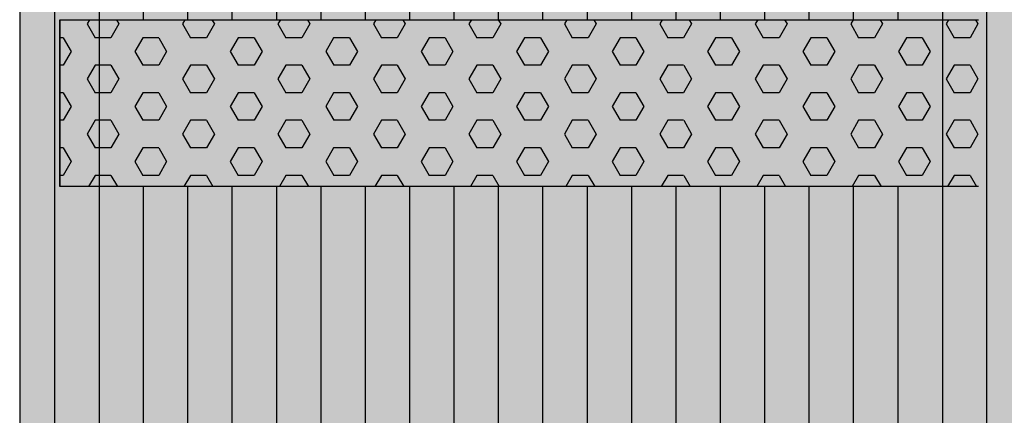
# Model space of a CAD drawing. Units: millimetres. Extents: x -27731 to -6731, y 88 to 14938.
# Drawn here: x -17767 to -17177, y 9072 to 9309 of the extents above; entities that cross this region are included whole.
import ezdxf

# ---------------------------------------------------------------- set-up
doc = ezdxf.new("R2010")
doc.units = ezdxf.units.MM

# ---------------------------------------------------------------- blocks, each defined once
blk = doc.blocks.new('indrän_moduli_päältä')
h = blk.add_hatch(color=9)
edge = h.paths.add_edge_path()
edge.add_line((-250, 0), (250, 0))
edge.add_arc((250, 50), 50, 270, 360)
edge.add_line((300, 50), (300, 1150))
edge.add_arc((250, 1150), 50, 0, 90)
edge.add_line((250, 1200), (-250, 1200))
edge.add_arc((-250, 1150), 50, 90, 180)
edge.add_line((-300, 1150), (-300, 50))
edge.add_arc((-250, 50), 50, 180, 270)
for color, points in [(256, [(-279.03, 1190.71), (-279.03, 9.17), (-276.99, 7.79), (-275.17, 6.68), (-273.81, 5.91), (-270.94, 4.48), (-269.59, 3.88), (-267.21, 2.94), (-265.23, 2.26), (-263.45, 1.72), (-261.15, 1.14), (-259.84, 0.86), (-258.12, 0.55), (-256.81, 0.35), (-254.87, 0.12), (-253.33, -0.01), (-252.44, -0.06), (-252.44, -0.06), (-252.44, 1199.94), (-253.33, 1199.89), (-254.87, 1199.76), (-256.81, 1199.53), (-258.12, 1199.34), (-259.84, 1199.02), (-261.15, 1198.74), (-263.45, 1198.16), (-265.23, 1197.62), (-267.21, 1196.94), (-269.59, 1196), (-270.94, 1195.41), (-273.81, 1193.97), (-275.17, 1193.2), (-276.99, 1192.09)]), (256, [(-225.86, 1200), (-199.29, 1200), (-199.29, 0), (-225.86, 0), (-225.86, 1200)]), (256, [(-172.71, 1200), (-146.14, 1200), (-146.14, 0), (-172.71, 0), (-172.71, 1200)]), (256, [(-119.57, 1200), (-93, 1200), (-93, 0), (-119.57, 0), (-119.57, 1200)]), (256, [(-66.43, 1200), (-39.86, 1200), (-39.86, 0), (-66.43, 0), (-66.43, 1200)]), (256, [(-13.29, 1200), (13.29, 1200), (13.29, 0), (-13.29, 0), (-13.29, 1200)]), (256, [(39.86, 1200), (66.43, 1200), (66.43, 0), (39.86, 0), (39.86, 1200)]), (256, [(93, 1200), (119.57, 1200), (119.57, 0), (93, 0), (93, 1200)]), (256, [(146.14, 1200), (172.71, 1200), (172.71, 0), (146.14, 0), (146.14, 1200)]), (256, [(199.29, 1200), (225.86, 1200), (225.86, 0), (199.29, 0), (199.29, 1200)]), (256, [(279.03, 1190.71), (279.03, 9.17), (276.99, 7.79), (275.17, 6.68), (273.81, 5.91), (270.94, 4.48), (269.59, 3.88), (267.21, 2.94), (265.23, 2.26), (263.45, 1.72), (261.15, 1.14), (259.84, 0.86), (258.12, 0.55), (256.81, 0.35), (254.87, 0.12), (253.33, -0.01), (252.44, -0.06), (252.44, -0.06), (252.44, 1199.94), (253.33, 1199.89), (254.87, 1199.76), (256.81, 1199.53), (258.12, 1199.34), (259.84, 1199.02), (261.15, 1198.74), (263.45, 1198.16), (265.23, 1197.62), (267.21, 1196.94), (269.59, 1196), (270.94, 1195.41), (273.81, 1193.97), (275.17, 1193.2), (276.99, 1192.09)]), (252, [(-270.46, 507.39), (-275.22, 515.64), (-279.03, 515.64), (-279.03, 499.14), (-275.22, 499.14)]), (252, [(-217.31, 507.45), (-222.07, 515.7), (-225.87, 515.7), (-225.87, 499.2), (-222.07, 499.2)]), (252, [(-164.17, 507.45), (-168.93, 515.7), (-172.73, 515.7), (-172.73, 499.2), (-168.93, 499.2)]), (252, [(-111.02, 507.45), (-115.79, 515.7), (-119.59, 515.7), (-119.59, 499.2), (-115.79, 499.2)]), (252, [(-57.88, 507.45), (-62.64, 515.7), (-66.45, 515.7), (-66.45, 499.2), (-62.64, 499.2)]), (252, [(-4.74, 507.45), (-9.5, 515.7), (-13.3, 515.7), (-13.3, 499.2), (-9.5, 499.2)]), (252, [(48.4, 507.45), (43.64, 515.7), (39.84, 515.7), (39.84, 499.2), (43.64, 499.2)]), (252, [(101.55, 507.45), (96.78, 515.7), (92.98, 515.7), (92.98, 499.2), (96.78, 499.2)]), (252, [(154.69, 507.45), (149.93, 515.7), (146.13, 515.7), (146.13, 499.2), (149.93, 499.2)]), (252, [(207.83, 507.45), (203.07, 515.7), (199.27, 515.7), (199.27, 499.2), (203.07, 499.2)]), (252, [(270.46, 507.39), (275.22, 515.64), (279.03, 515.64), (279.03, 499.14), (275.22, 499.14)]), (252, [(-270.44, 474.4), (-275.21, 482.65), (-279.01, 482.65), (-279.01, 466.15), (-275.21, 466.15)]), (252, [(-217.29, 474.46), (-222.06, 482.7), (-225.86, 482.7), (-225.86, 466.21), (-222.06, 466.21)]), (252, [(-164.15, 474.46), (-168.91, 482.7), (-172.71, 482.7), (-172.71, 466.21), (-168.91, 466.21)]), (252, [(-111.01, 474.46), (-115.77, 482.7), (-119.57, 482.7), (-119.57, 466.21), (-115.77, 466.21)]), (252, [(-57.86, 474.46), (-62.63, 482.7), (-66.43, 482.7), (-66.43, 466.21), (-62.63, 466.21)]), (252, [(-4.72, 474.46), (-9.48, 482.7), (-13.29, 482.7), (-13.29, 466.21), (-9.48, 466.21)]), (252, [(48.42, 474.46), (43.66, 482.7), (39.86, 482.7), (39.86, 466.21), (43.66, 466.21)]), (252, [(101.56, 474.46), (96.8, 482.7), (93, 482.7), (93, 466.21), (96.8, 466.21)]), (252, [(154.71, 474.46), (149.94, 482.7), (146.14, 482.7), (146.14, 466.21), (149.94, 466.21)]), (252, [(207.85, 474.46), (203.09, 482.7), (199.29, 482.7), (199.29, 466.21), (203.09, 466.21)]), (252, [(270.44, 474.4), (275.21, 482.65), (279.01, 482.65), (279.01, 466.15), (275.21, 466.15)]), (252, [(-270.46, 441.4), (-275.22, 449.65), (-279.03, 449.65), (-279.03, 433.15), (-275.22, 433.15)]), (252, [(-217.31, 441.46), (-222.07, 449.71), (-225.87, 449.71), (-225.87, 433.21), (-222.07, 433.21)]), (252, [(-164.17, 441.46), (-168.93, 449.71), (-172.73, 449.71), (-172.73, 433.21), (-168.93, 433.21)]), (252, [(-111.02, 441.46), (-115.79, 449.71), (-119.59, 449.71), (-119.59, 433.21), (-115.79, 433.21)]), (252, [(-57.88, 441.46), (-62.64, 449.71), (-66.45, 449.71), (-66.45, 433.21), (-62.64, 433.21)]), (252, [(-4.74, 441.46), (-9.5, 449.71), (-13.3, 449.71), (-13.3, 433.21), (-9.5, 433.21)]), (252, [(48.4, 441.46), (43.64, 449.71), (39.84, 449.71), (39.84, 433.21), (43.64, 433.21)]), (252, [(101.55, 441.46), (96.78, 449.71), (92.98, 449.71), (92.98, 433.21), (96.78, 433.21)]), (252, [(154.69, 441.46), (149.93, 449.71), (146.13, 449.71), (146.13, 433.21), (149.93, 433.21)]), (252, [(207.83, 441.46), (203.07, 449.71), (199.27, 449.71), (199.27, 433.21), (203.07, 433.21)]), (252, [(270.46, 441.4), (275.22, 449.65), (279.03, 449.65), (279.03, 433.15), (275.22, 433.15)]), (252, [(-270.44, 408.41), (-275.21, 416.65), (-279.01, 416.65), (-279.01, 400.16), (-275.21, 400.16)]), (252, [(-217.29, 408.46), (-222.06, 416.71), (-225.86, 416.71), (-225.86, 400.22), (-222.06, 400.22)]), (252, [(-164.15, 408.46), (-168.91, 416.71), (-172.71, 416.71), (-172.71, 400.22), (-168.91, 400.22)]), (252, [(-111.01, 408.46), (-115.77, 416.71), (-119.57, 416.71), (-119.57, 400.22), (-115.77, 400.22)]), (252, [(-57.86, 408.46), (-62.63, 416.71), (-66.43, 416.71), (-66.43, 400.22), (-62.63, 400.22)]), (252, [(-4.72, 408.46), (-9.48, 416.71), (-13.29, 416.71), (-13.29, 400.22), (-9.48, 400.22)]), (252, [(48.42, 408.46), (43.66, 416.71), (39.86, 416.71), (39.86, 400.22), (43.66, 400.22)]), (252, [(101.56, 408.46), (96.8, 416.71), (93, 416.71), (93, 400.22), (96.8, 400.22)]), (252, [(154.71, 408.46), (149.94, 416.71), (146.14, 416.71), (146.14, 400.22), (149.94, 400.22)]), (252, [(207.85, 408.46), (203.09, 416.71), (199.29, 416.71), (199.29, 400.22), (203.09, 400.22)]), (252, [(270.44, 408.41), (275.21, 416.65), (279.01, 416.65), (279.01, 400.16), (275.21, 400.16)]), (252, [(-270.44, 375.41), (-275.21, 383.66), (-279.01, 383.66), (-279.01, 367.16), (-275.21, 367.16)]), (250, [(275.89, 286.94), (-274.11, 286.94), (-274.11, 386.94), (275.89, 386.94)]), (250, [(275.89, 386.94), (-274.11, 386.94), (-274.11, 286.94), (275.89, 286.94)]), (252, [(-217.29, 375.47), (-222.06, 383.72), (-225.86, 383.72), (-225.86, 367.22), (-222.06, 367.22)]), (252, [(-164.15, 375.47), (-168.91, 383.72), (-172.71, 383.72), (-172.71, 367.22), (-168.91, 367.22)]), (252, [(-111.01, 375.47), (-115.77, 383.72), (-119.57, 383.72), (-119.57, 367.22), (-115.77, 367.22)]), (252, [(-57.86, 375.47), (-62.63, 383.72), (-66.43, 383.72), (-66.43, 367.22), (-62.63, 367.22)]), (252, [(-4.72, 375.47), (-9.48, 383.72), (-13.29, 383.72), (-13.29, 367.22), (-9.48, 367.22)]), (252, [(48.42, 375.47), (43.66, 383.72), (39.86, 383.72), (39.86, 367.22), (43.66, 367.22)]), (252, [(101.56, 375.47), (96.8, 383.72), (93, 383.72), (93, 367.22), (96.8, 367.22)]), (252, [(154.71, 375.47), (149.94, 383.72), (146.14, 383.72), (146.14, 367.22), (149.94, 367.22)]), (252, [(207.85, 375.47), (203.09, 383.72), (199.29, 383.72), (199.29, 367.22), (203.09, 367.22)]), (252, [(270.44, 375.41), (275.21, 383.66), (279.01, 383.66), (279.01, 367.16), (275.21, 367.16)]), (252, [(-270.44, 342.41), (-275.21, 350.66), (-279.01, 350.66), (-279.01, 334.17), (-275.21, 334.17)]), (252, [(270.44, 342.41), (275.21, 350.66), (279.01, 350.66), (279.01, 334.17), (275.21, 334.17)]), (251, [(300, 327.56), (-300, 327.56), (-300, 338.81), (-300, 342.56), (300, 342.56)]), (252, [(-270.46, 309.42), (-275.22, 317.67), (-279.03, 317.67), (-279.03, 301.17), (-275.22, 301.17)]), (252, [(270.46, 309.42), (275.22, 317.67), (279.03, 317.67), (279.03, 301.17), (275.22, 301.17)])]:
    blk.add_hatch(color=color).paths.add_polyline_path(points)
h = blk.add_hatch(color=252)
h.paths.add_polyline_path([(-252.42, 532.14), (-256.14, 532.14), (-260.9, 523.89), (-256.14, 515.64), (-252.42, 515.64)])
h.paths.add_polyline_path([(-252.42, 499.14), (-256.14, 499.14), (-260.9, 490.89), (-256.14, 482.65), (-252.42, 482.65)])
h.paths.add_polyline_path([(-252.42, 466.15), (-256.14, 466.15), (-260.9, 457.9), (-256.14, 449.65), (-252.42, 449.65)])
h.paths.add_polyline_path([(-252.42, 433.15), (-256.14, 433.15), (-260.9, 424.9), (-256.14, 416.65), (-252.42, 416.65)])
h = blk.add_hatch(color=252)
h.paths.add_polyline_path([(-199.27, 532.2), (-202.99, 532.2), (-207.75, 523.95), (-202.99, 515.7), (-199.27, 515.7)])
h.paths.add_polyline_path([(-199.27, 499.2), (-202.99, 499.2), (-207.75, 490.95), (-202.99, 482.7), (-199.27, 482.7)])
h.paths.add_polyline_path([(-199.27, 466.21), (-202.99, 466.21), (-207.75, 457.96), (-202.99, 449.71), (-199.27, 449.71)])
h.paths.add_polyline_path([(-199.27, 433.21), (-202.99, 433.21), (-207.75, 424.96), (-202.99, 416.71), (-199.27, 416.71)])
h = blk.add_hatch(color=252)
h.paths.add_polyline_path([(-146.13, 532.2), (-149.84, 532.2), (-154.61, 523.95), (-149.85, 515.7), (-146.13, 515.7)])
h.paths.add_polyline_path([(-146.13, 499.2), (-149.85, 499.2), (-154.61, 490.95), (-149.85, 482.7), (-146.13, 482.7)])
h.paths.add_polyline_path([(-146.13, 466.21), (-149.85, 466.21), (-154.61, 457.96), (-149.85, 449.71), (-146.13, 449.71)])
h.paths.add_polyline_path([(-146.13, 433.21), (-149.85, 433.21), (-154.61, 424.96), (-149.85, 416.71), (-146.13, 416.71)])
h = blk.add_hatch(color=252)
h.paths.add_polyline_path([(-92.98, 532.2), (-96.7, 532.2), (-101.46, 523.95), (-96.7, 515.7), (-92.98, 515.7)])
h.paths.add_polyline_path([(-92.98, 499.2), (-96.7, 499.2), (-101.46, 490.95), (-96.7, 482.7), (-92.98, 482.7)])
h.paths.add_polyline_path([(-92.98, 466.21), (-96.7, 466.21), (-101.46, 457.96), (-96.7, 449.71), (-92.98, 449.71)])
h.paths.add_polyline_path([(-92.98, 433.21), (-96.7, 433.21), (-101.46, 424.96), (-96.7, 416.71), (-92.98, 416.71)])
h = blk.add_hatch(color=252)
h.paths.add_polyline_path([(-39.84, 532.2), (-43.56, 532.2), (-48.32, 523.95), (-43.56, 515.7), (-39.84, 515.7)])
h.paths.add_polyline_path([(-39.84, 499.2), (-43.56, 499.2), (-48.32, 490.95), (-43.56, 482.7), (-39.84, 482.7)])
h.paths.add_polyline_path([(-39.84, 466.21), (-43.56, 466.21), (-48.32, 457.96), (-43.56, 449.71), (-39.84, 449.71)])
h.paths.add_polyline_path([(-39.84, 433.21), (-43.56, 433.21), (-48.32, 424.96), (-43.56, 416.71), (-39.84, 416.71)])
h = blk.add_hatch(color=252)
h.paths.add_polyline_path([(13.3, 532.2), (9.59, 532.2), (4.82, 523.95), (9.58, 515.7), (13.3, 515.7)])
h.paths.add_polyline_path([(13.3, 499.2), (9.58, 499.2), (4.82, 490.95), (9.58, 482.7), (13.3, 482.7)])
h.paths.add_polyline_path([(13.3, 466.21), (9.58, 466.21), (4.82, 457.96), (9.58, 449.71), (13.3, 449.71)])
h.paths.add_polyline_path([(13.3, 433.21), (9.58, 433.21), (4.82, 424.96), (9.58, 416.71), (13.3, 416.71)])
h = blk.add_hatch(color=252)
h.paths.add_polyline_path([(66.45, 532.2), (62.73, 532.2), (57.96, 523.95), (62.73, 515.7), (66.45, 515.7)])
h.paths.add_polyline_path([(66.45, 499.2), (62.73, 499.2), (57.96, 490.95), (62.73, 482.7), (66.45, 482.7)])
h.paths.add_polyline_path([(66.45, 466.21), (62.73, 466.21), (57.96, 457.96), (62.73, 449.71), (66.45, 449.71)])
h.paths.add_polyline_path([(66.45, 433.21), (62.73, 433.21), (57.96, 424.96), (62.73, 416.71), (66.45, 416.71)])
h = blk.add_hatch(color=252)
h.paths.add_polyline_path([(119.59, 532.2), (115.87, 532.2), (111.11, 523.95), (115.87, 515.7), (119.59, 515.7)])
h.paths.add_polyline_path([(119.59, 499.2), (115.87, 499.2), (111.11, 490.95), (115.87, 482.7), (119.59, 482.7)])
h.paths.add_polyline_path([(119.59, 466.21), (115.87, 466.21), (111.11, 457.96), (115.87, 449.71), (119.59, 449.71)])
h.paths.add_polyline_path([(119.59, 433.21), (115.87, 433.21), (111.11, 424.96), (115.87, 416.71), (119.59, 416.71)])
h = blk.add_hatch(color=252)
h.paths.add_polyline_path([(172.73, 532.2), (169.01, 532.2), (164.25, 523.95), (169.01, 515.7), (172.73, 515.7)])
h.paths.add_polyline_path([(172.73, 499.2), (169.01, 499.2), (164.25, 490.95), (169.01, 482.7), (172.73, 482.7)])
h.paths.add_polyline_path([(172.73, 466.21), (169.01, 466.21), (164.25, 457.96), (169.01, 449.71), (172.73, 449.71)])
h.paths.add_polyline_path([(172.73, 433.21), (169.01, 433.21), (164.25, 424.96), (169.01, 416.71), (172.73, 416.71)])
h = blk.add_hatch(color=252)
h.paths.add_polyline_path([(225.87, 532.2), (222.16, 532.2), (217.39, 523.95), (222.15, 515.7), (225.87, 515.7)])
h.paths.add_polyline_path([(225.87, 499.2), (222.15, 499.2), (217.39, 490.95), (222.15, 482.7), (225.87, 482.7)])
h.paths.add_polyline_path([(225.87, 466.21), (222.15, 466.21), (217.39, 457.96), (222.15, 449.71), (225.87, 449.71)])
h.paths.add_polyline_path([(225.87, 433.21), (222.15, 433.21), (217.39, 424.96), (222.15, 416.71), (225.87, 416.71)])
h = blk.add_hatch(color=252)
h.paths.add_polyline_path([(252.42, 532.14), (256.14, 532.14), (260.9, 523.89), (256.14, 515.64), (252.42, 515.64)])
h.paths.add_polyline_path([(252.42, 499.14), (256.14, 499.14), (260.9, 490.89), (256.14, 482.65), (252.42, 482.65)])
h.paths.add_polyline_path([(252.42, 466.15), (256.14, 466.15), (260.9, 457.9), (256.14, 449.65), (252.42, 449.65)])
h.paths.add_polyline_path([(252.42, 433.15), (256.14, 433.15), (260.9, 424.9), (256.14, 416.65), (252.42, 416.65)])
h = blk.add_hatch(color=252)
h.paths.add_polyline_path([(-252.44, 400.16), (-256.15, 400.16), (-260.92, 391.91), (-256.16, 383.66), (-252.44, 383.66)])
h.paths.add_polyline_path([(-252.44, 367.16), (-256.16, 367.16), (-260.92, 358.91), (-256.16, 350.66), (-252.44, 350.66)])
h.paths.add_polyline_path([(-252.44, 334.17), (-256.16, 334.17), (-260.92, 325.92), (-256.16, 317.67), (-252.44, 317.67)])
h.paths.add_polyline_path([(-252.44, 301.17), (-256.16, 301.17), (-260.92, 292.92), (-256.16, 284.67), (-252.44, 284.67)])
h = blk.add_hatch(color=252)
h.paths.add_polyline_path([(-199.28, 400.22), (-203, 400.22), (-207.77, 391.97), (-203, 383.72), (-199.28, 383.72)])
h.paths.add_polyline_path([(-199.28, 367.22), (-203, 367.22), (-207.77, 358.97), (-203, 350.72), (-199.28, 350.72)])
h.paths.add_polyline_path([(-199.28, 334.22), (-203, 334.22), (-207.77, 325.98), (-203, 317.73), (-199.28, 317.73)])
h.paths.add_polyline_path([(-199.28, 301.23), (-203, 301.23), (-207.77, 292.98), (-203, 284.73), (-199.28, 284.73)])
h = blk.add_hatch(color=252)
h.paths.add_polyline_path([(-146.14, 400.22), (-149.86, 400.22), (-154.62, 391.97), (-149.86, 383.72), (-146.14, 383.72)])
h.paths.add_polyline_path([(-146.14, 367.22), (-149.86, 367.22), (-154.62, 358.97), (-149.86, 350.72), (-146.14, 350.72)])
h.paths.add_polyline_path([(-146.14, 334.22), (-149.86, 334.22), (-154.62, 325.98), (-149.86, 317.73), (-146.14, 317.73)])
h.paths.add_polyline_path([(-146.14, 301.23), (-149.86, 301.23), (-154.62, 292.98), (-149.86, 284.73), (-146.14, 284.73)])
h = blk.add_hatch(color=252)
h.paths.add_polyline_path([(-93, 400.22), (-96.72, 400.22), (-101.48, 391.97), (-96.72, 383.72), (-93, 383.72)])
h.paths.add_polyline_path([(-93, 367.22), (-96.72, 367.22), (-101.48, 358.97), (-96.72, 350.72), (-93, 350.72)])
h.paths.add_polyline_path([(-93, 334.22), (-96.72, 334.22), (-101.48, 325.98), (-96.72, 317.73), (-93, 317.73)])
h.paths.add_polyline_path([(-93, 301.23), (-96.72, 301.23), (-101.48, 292.98), (-96.72, 284.73), (-93, 284.73)])
h = blk.add_hatch(color=252)
h.paths.add_polyline_path([(-39.86, 400.22), (-43.57, 400.22), (-48.34, 391.97), (-43.58, 383.72), (-39.86, 383.72)])
h.paths.add_polyline_path([(-39.86, 367.22), (-43.58, 367.22), (-48.34, 358.97), (-43.58, 350.72), (-39.86, 350.72)])
h.paths.add_polyline_path([(-39.86, 334.22), (-43.58, 334.22), (-48.34, 325.98), (-43.58, 317.73), (-39.86, 317.73)])
h.paths.add_polyline_path([(-39.86, 301.23), (-43.58, 301.23), (-48.34, 292.98), (-43.58, 284.73), (-39.86, 284.73)])
h = blk.add_hatch(color=252)
h.paths.add_polyline_path([(13.29, 400.22), (9.57, 400.22), (4.8, 391.97), (9.57, 383.72), (13.29, 383.72)])
h.paths.add_polyline_path([(13.29, 367.22), (9.57, 367.22), (4.8, 358.97), (9.57, 350.72), (13.29, 350.72)])
h.paths.add_polyline_path([(13.29, 334.22), (9.57, 334.22), (4.8, 325.98), (9.57, 317.73), (13.29, 317.73)])
h.paths.add_polyline_path([(13.29, 301.23), (9.57, 301.23), (4.8, 292.98), (9.57, 284.73), (13.29, 284.73)])
h = blk.add_hatch(color=252)
h.paths.add_polyline_path([(66.43, 400.22), (62.71, 400.22), (57.95, 391.97), (62.71, 383.72), (66.43, 383.72)])
h.paths.add_polyline_path([(66.43, 367.22), (62.71, 367.22), (57.95, 358.97), (62.71, 350.72), (66.43, 350.72)])
h.paths.add_polyline_path([(66.43, 334.22), (62.71, 334.22), (57.95, 325.98), (62.71, 317.73), (66.43, 317.73)])
h.paths.add_polyline_path([(66.43, 301.23), (62.71, 301.23), (57.95, 292.98), (62.71, 284.73), (66.43, 284.73)])
h = blk.add_hatch(color=252)
h.paths.add_polyline_path([(119.57, 400.22), (115.85, 400.22), (111.09, 391.97), (115.85, 383.72), (119.57, 383.72)])
h.paths.add_polyline_path([(119.57, 367.22), (115.85, 367.22), (111.09, 358.97), (115.85, 350.72), (119.57, 350.72)])
h.paths.add_polyline_path([(119.57, 334.22), (115.85, 334.22), (111.09, 325.98), (115.85, 317.73), (119.57, 317.73)])
h.paths.add_polyline_path([(119.57, 301.23), (115.85, 301.23), (111.09, 292.98), (115.85, 284.73), (119.57, 284.73)])
h = blk.add_hatch(color=252)
h.paths.add_polyline_path([(172.72, 400.22), (169, 400.22), (164.23, 391.97), (169, 383.72), (172.72, 383.72)])
h.paths.add_polyline_path([(172.72, 367.22), (169, 367.22), (164.23, 358.97), (169, 350.72), (172.72, 350.72)])
h.paths.add_polyline_path([(172.72, 334.22), (169, 334.22), (164.23, 325.98), (169, 317.73), (172.72, 317.73)])
h.paths.add_polyline_path([(172.72, 301.23), (169, 301.23), (164.23, 292.98), (169, 284.73), (172.72, 284.73)])
h = blk.add_hatch(color=252)
h.paths.add_polyline_path([(225.86, 400.22), (222.14, 400.22), (217.38, 391.97), (222.14, 383.72), (225.86, 383.72)])
h.paths.add_polyline_path([(225.86, 367.22), (222.14, 367.22), (217.38, 358.97), (222.14, 350.72), (225.86, 350.72)])
h.paths.add_polyline_path([(225.86, 334.22), (222.14, 334.22), (217.38, 325.98), (222.14, 317.73), (225.86, 317.73)])
h.paths.add_polyline_path([(225.86, 301.23), (222.14, 301.23), (217.38, 292.98), (222.14, 284.73), (225.86, 284.73)])
h = blk.add_hatch(color=252)
h.paths.add_polyline_path([(252.44, 400.16), (256.15, 400.16), (260.92, 391.91), (256.16, 383.66), (252.44, 383.66)])
h.paths.add_polyline_path([(252.44, 367.16), (256.16, 367.16), (260.92, 358.91), (256.16, 350.66), (252.44, 350.66)])
h.paths.add_polyline_path([(252.44, 334.17), (256.16, 334.17), (260.92, 325.92), (256.16, 317.67), (252.44, 317.67)])
h.paths.add_polyline_path([(252.44, 301.17), (256.16, 301.17), (260.92, 292.92), (256.16, 284.67), (252.44, 284.67)])
for p, q in [((-252.44, -0.06), (-252.44, 1199.94)), ((252.44, -0.06), (252.44, 1199.94)), ((-279.03, 1190.71), (-279.03, 9.17)), ((279.03, 1190.71), (279.03, 9.17)), ((300, 50), (300, 1150)), ((-225.86, 813.06), (-225.86, 386.94)), ((-199.29, 813.06), (-199.29, 386.94)), ((-172.71, 813.06), (-172.71, 386.94)), ((-146.14, 813.06), (-146.14, 386.94)), ((-119.57, 813.06), (-119.57, 386.94)), ((-93, 813.06), (-93, 386.94)), ((-66.43, 813.06), (-66.43, 386.94)), ((-39.86, 813.06), (-39.86, 386.94)), ((-13.29, 813.06), (-13.29, 386.94)), ((13.29, 813.06), (13.29, 386.94)), ((39.86, 813.06), (39.86, 386.94)), ((66.43, 813.06), (66.43, 386.94)), ((93, 813.06), (93, 386.94)), ((119.57, 813.06), (119.57, 386.94)), ((146.14, 813.06), (146.14, 386.94)), ((172.71, 813.06), (172.71, 386.94)), ((199.29, 813.06), (199.29, 386.94)), ((225.86, 813.06), (225.86, 386.94)), ((-274.11, 386.94), (275.89, 386.94)), ((275.89, 386.94), (275.89, 286.94)), ((275.89, 286.94), (275.89, 386.94)), ((275.89, 286.94), (-274.11, 286.94)), ((-225.86, 286.94), (-225.86, 0)), ((-199.29, 286.94), (-199.29, 0)), ((-172.71, 286.94), (-172.71, 0)), ((-146.14, 286.94), (-146.14, 0)), ((-119.57, 286.94), (-119.57, 0)), ((-93, 286.94), (-93, 0)), ((-66.43, 286.94), (-66.43, 0)), ((-39.86, 286.94), (-39.86, 0)), ((-13.29, 286.94), (-13.29, 0)), ((13.29, 286.94), (13.29, 0)), ((39.86, 286.94), (39.86, 0)), ((66.43, 286.94), (66.43, 0)), ((93, 286.94), (93, 0)), ((119.57, 286.94), (119.57, 0)), ((146.14, 286.94), (146.14, 0)), ((172.71, 286.94), (172.71, 0)), ((199.29, 286.94), (199.29, 0)), ((225.86, 286.94), (225.86, 0))]:
    blk.add_line(p, q)
at = {"color": 254}
for p, q in [((-268.97, 380.21), (-272.86, 386.94)), ((-259.45, 380.21), (-255.56, 386.94)), ((-211.82, 380.21), (-215.71, 386.94)), ((-202.3, 380.21), (-198.41, 386.94)), ((-154.67, 380.21), (-158.56, 386.94)), ((-145.15, 380.21), (-141.26, 386.94)), ((-97.53, 380.21), (-101.41, 386.94)), ((-88, 380.21), (-84.11, 386.94)), ((-40.38, 380.21), (-44.26, 386.94)), ((-30.85, 380.21), (-26.96, 386.94)), ((16.77, 380.21), (12.89, 386.94)), ((26.3, 380.21), (30.19, 386.94)), ((73.92, 380.21), (70.04, 386.94)), ((83.45, 380.21), (87.34, 386.94)), ((131.07, 380.21), (127.19, 386.94)), ((140.6, 380.21), (144.49, 386.94)), ((188.22, 380.21), (184.34, 386.94)), ((197.75, 380.21), (201.64, 386.94)), ((245.37, 380.21), (241.49, 386.94)), ((254.9, 380.21), (258.79, 386.94)), ((-268.97, 380.21), (-259.45, 380.21)), ((-245.16, 371.97), (-240.4, 380.21)), ((-240.4, 380.21), (-230.87, 380.21)), ((-226.11, 371.96), (-230.87, 380.21)), ((-211.82, 380.21), (-202.3, 380.21)), ((-188.01, 371.97), (-183.25, 380.21)), ((-183.25, 380.21), (-173.72, 380.21)), ((-168.96, 371.96), (-173.72, 380.21)), ((-154.67, 380.21), (-145.15, 380.21)), ((-130.86, 371.97), (-126.1, 380.21)), ((-126.1, 380.21), (-116.57, 380.21)), ((-111.81, 371.96), (-116.57, 380.21)), ((-97.52, 380.21), (-88, 380.21)), ((-73.71, 371.97), (-68.95, 380.21)), ((-68.95, 380.21), (-59.42, 380.21)), ((-54.66, 371.96), (-59.43, 380.21)), ((-40.37, 380.21), (-30.85, 380.21)), ((-16.56, 371.97), (-11.8, 380.21)), ((-11.8, 380.21), (-2.27, 380.21)), ((2.49, 371.96), (-2.28, 380.21)), ((16.78, 380.21), (26.3, 380.21)), ((40.59, 371.97), (45.35, 380.21)), ((45.35, 380.21), (54.88, 380.21)), ((59.64, 371.96), (54.87, 380.21)), ((73.93, 380.21), (83.45, 380.21)), ((97.74, 371.97), (102.5, 380.21)), ((102.5, 380.21), (112.03, 380.21)), ((116.79, 371.96), (112.02, 380.21)), ((131.08, 380.21), (140.6, 380.21)), ((154.89, 371.97), (159.65, 380.21)), ((159.65, 380.21), (169.18, 380.21)), ((173.94, 371.96), (169.17, 380.21)), ((188.23, 380.21), (197.75, 380.21)), ((212.04, 371.97), (216.8, 380.21)), ((216.8, 380.21), (226.33, 380.21)), ((231.09, 371.96), (226.32, 380.21)), ((245.38, 380.21), (254.9, 380.21)), ((269.19, 371.97), (273.95, 380.21)), ((273.95, 380.21), (275.89, 380.21)), ((-240.4, 363.71), (-245.16, 371.96)), ((-230.87, 363.72), (-226.11, 371.97)), ((-183.25, 363.71), (-188.01, 371.96)), ((-173.72, 363.72), (-168.96, 371.97)), ((-126.1, 363.71), (-130.86, 371.96)), ((-116.57, 363.72), (-111.81, 371.97)), ((-68.95, 363.71), (-73.71, 371.96)), ((-59.42, 363.72), (-54.66, 371.97)), ((-11.8, 363.71), (-16.56, 371.96)), ((-2.27, 363.72), (2.49, 371.97)), ((45.35, 363.71), (40.59, 371.96)), ((54.88, 363.72), (59.64, 371.97)), ((102.5, 363.71), (97.74, 371.96)), ((112.03, 363.72), (116.79, 371.97)), ((159.65, 363.71), (154.89, 371.96)), ((169.18, 363.72), (173.94, 371.97)), ((216.8, 363.71), (212.04, 371.96)), ((226.33, 363.72), (231.09, 371.97)), ((273.95, 363.71), (269.19, 371.96)), ((-273.74, 355.47), (-268.97, 363.72)), ((-268.97, 363.71), (-259.45, 363.71)), ((-254.69, 355.47), (-259.45, 363.71)), ((-240.4, 363.71), (-230.87, 363.71)), ((-216.59, 355.47), (-211.82, 363.72)), ((-211.82, 363.71), (-202.3, 363.71)), ((-197.54, 355.47), (-202.3, 363.71)), ((-183.25, 363.71), (-173.72, 363.71)), ((-159.44, 355.47), (-154.67, 363.72)), ((-154.67, 363.71), (-145.15, 363.71)), ((-140.39, 355.47), (-145.15, 363.71)), ((-126.1, 363.71), (-116.57, 363.71)), ((-102.29, 355.47), (-97.52, 363.72)), ((-97.52, 363.71), (-88, 363.71)), ((-83.24, 355.47), (-88, 363.71)), ((-68.95, 363.71), (-59.42, 363.71)), ((-45.14, 355.47), (-40.37, 363.72)), ((-40.37, 363.71), (-30.85, 363.71)), ((-26.09, 355.47), (-30.85, 363.71)), ((-11.8, 363.71), (-2.27, 363.71)), ((12.01, 355.47), (16.78, 363.72)), ((16.78, 363.71), (26.3, 363.71)), ((31.06, 355.47), (26.3, 363.71)), ((45.35, 363.71), (54.88, 363.71)), ((69.16, 355.47), (73.93, 363.72)), ((73.93, 363.71), (83.45, 363.71)), ((88.21, 355.47), (83.45, 363.71)), ((102.5, 363.71), (112.03, 363.71)), ((126.31, 355.47), (131.08, 363.72)), ((131.08, 363.71), (140.6, 363.71)), ((145.36, 355.47), (140.6, 363.71)), ((159.65, 363.71), (169.18, 363.71)), ((183.46, 355.47), (188.23, 363.72)), ((188.23, 363.71), (197.75, 363.71)), ((202.51, 355.47), (197.75, 363.71)), ((216.8, 363.71), (226.33, 363.71)), ((240.61, 355.47), (245.38, 363.72)), ((245.38, 363.71), (254.9, 363.71)), ((259.66, 355.47), (254.9, 363.71)), ((273.95, 363.71), (275.89, 363.71)), ((-268.97, 347.22), (-273.74, 355.47)), ((-259.45, 347.22), (-254.69, 355.47)), ((-211.82, 347.22), (-216.59, 355.47)), ((-202.3, 347.22), (-197.54, 355.47)), ((-154.67, 347.22), (-159.44, 355.47)), ((-145.15, 347.22), (-140.39, 355.47)), ((-97.53, 347.22), (-102.29, 355.47)), ((-88, 347.22), (-83.24, 355.47)), ((-40.38, 347.22), (-45.14, 355.47)), ((-30.85, 347.22), (-26.09, 355.47)), ((16.77, 347.22), (12.01, 355.47)), ((26.3, 347.22), (31.06, 355.47)), ((73.92, 347.22), (69.16, 355.47)), ((83.45, 347.22), (88.21, 355.47)), ((131.07, 347.22), (126.31, 355.47)), ((140.6, 347.22), (145.36, 355.47)), ((188.22, 347.22), (183.46, 355.47)), ((197.75, 347.22), (202.51, 355.47)), ((245.37, 347.22), (240.61, 355.47)), ((254.9, 347.22), (259.66, 355.47)), ((-268.97, 347.22), (-259.45, 347.22)), ((-245.16, 338.97), (-240.4, 347.22)), ((-240.4, 347.22), (-230.87, 347.22)), ((-226.11, 338.97), (-230.87, 347.22)), ((-211.82, 347.22), (-202.3, 347.22)), ((-188.01, 338.97), (-183.25, 347.22)), ((-183.25, 347.22), (-173.72, 347.22)), ((-168.96, 338.97), (-173.72, 347.22)), ((-154.67, 347.22), (-145.15, 347.22)), ((-130.86, 338.97), (-126.1, 347.22)), ((-126.1, 347.22), (-116.57, 347.22)), ((-111.81, 338.97), (-116.57, 347.22)), ((-97.52, 347.22), (-88, 347.22)), ((-73.71, 338.97), (-68.95, 347.22)), ((-68.95, 347.22), (-59.42, 347.22)), ((-54.66, 338.97), (-59.43, 347.22)), ((-40.37, 347.22), (-30.85, 347.22)), ((-16.56, 338.97), (-11.8, 347.22)), ((-11.8, 347.22), (-2.27, 347.22)), ((2.49, 338.97), (-2.28, 347.22)), ((16.78, 347.22), (26.3, 347.22)), ((40.59, 338.97), (45.35, 347.22)), ((45.35, 347.22), (54.88, 347.22)), ((59.64, 338.97), (54.87, 347.22)), ((73.93, 347.22), (83.45, 347.22)), ((97.74, 338.97), (102.5, 347.22)), ((102.5, 347.22), (112.03, 347.22)), ((116.79, 338.97), (112.02, 347.22)), ((131.08, 347.22), (140.6, 347.22)), ((154.89, 338.97), (159.65, 347.22)), ((159.65, 347.22), (169.18, 347.22)), ((173.94, 338.97), (169.17, 347.22)), ((188.23, 347.22), (197.75, 347.22)), ((212.04, 338.97), (216.8, 347.22)), ((216.8, 347.22), (226.33, 347.22)), ((231.09, 338.97), (226.32, 347.22)), ((245.38, 347.22), (254.9, 347.22)), ((269.19, 338.97), (273.95, 347.22)), ((273.95, 347.22), (275.89, 347.22)), ((-240.4, 330.72), (-245.16, 338.97)), ((-230.87, 330.72), (-226.11, 338.97)), ((-183.25, 330.72), (-188.01, 338.97)), ((-173.72, 330.72), (-168.96, 338.97)), ((-126.1, 330.72), (-130.86, 338.97)), ((-116.57, 330.72), (-111.81, 338.97)), ((-68.95, 330.72), (-73.71, 338.97)), ((-59.42, 330.72), (-54.66, 338.97)), ((-11.8, 330.72), (-16.56, 338.97)), ((-2.27, 330.72), (2.49, 338.97)), ((45.35, 330.72), (40.59, 338.97)), ((54.88, 330.72), (59.64, 338.97)), ((102.5, 330.72), (97.74, 338.97)), ((112.03, 330.72), (116.79, 338.97)), ((159.65, 330.72), (154.89, 338.97)), ((169.18, 330.72), (173.94, 338.97)), ((216.8, 330.72), (212.04, 338.97)), ((226.33, 330.72), (231.09, 338.97)), ((273.95, 330.72), (269.19, 338.97)), ((-273.74, 322.47), (-268.97, 330.72)), ((-268.97, 330.72), (-259.45, 330.72)), ((-254.69, 322.47), (-259.45, 330.72)), ((-240.4, 330.72), (-230.87, 330.72)), ((-216.59, 322.47), (-211.82, 330.72)), ((-211.82, 330.72), (-202.3, 330.72)), ((-197.54, 322.47), (-202.3, 330.72)), ((-183.25, 330.72), (-173.72, 330.72)), ((-159.44, 322.47), (-154.67, 330.72)), ((-154.67, 330.72), (-145.15, 330.72)), ((-140.39, 322.47), (-145.15, 330.72)), ((-126.1, 330.72), (-116.57, 330.72)), ((-102.29, 322.47), (-97.52, 330.72)), ((-97.52, 330.72), (-88, 330.72)), ((-83.24, 322.47), (-88, 330.72)), ((-68.95, 330.72), (-59.42, 330.72)), ((-45.14, 322.47), (-40.37, 330.72)), ((-40.37, 330.72), (-30.85, 330.72)), ((-26.09, 322.47), (-30.85, 330.72)), ((-11.8, 330.72), (-2.27, 330.72)), ((12.01, 322.47), (16.78, 330.72)), ((16.78, 330.72), (26.3, 330.72)), ((31.06, 322.47), (26.3, 330.72)), ((45.35, 330.72), (54.88, 330.72)), ((69.16, 322.47), (73.93, 330.72)), ((73.93, 330.72), (83.45, 330.72)), ((88.21, 322.47), (83.45, 330.72)), ((102.5, 330.72), (112.03, 330.72)), ((126.31, 322.47), (131.08, 330.72)), ((131.08, 330.72), (140.6, 330.72)), ((145.36, 322.47), (140.6, 330.72)), ((159.65, 330.72), (169.18, 330.72)), ((183.46, 322.47), (188.23, 330.72)), ((188.23, 330.72), (197.75, 330.72)), ((202.51, 322.47), (197.75, 330.72)), ((216.8, 330.72), (226.33, 330.72)), ((240.61, 322.47), (245.38, 330.72)), ((245.38, 330.72), (254.9, 330.72)), ((259.66, 322.47), (254.9, 330.72)), ((273.95, 330.72), (275.89, 330.72)), ((-268.97, 314.22), (-273.74, 322.47)), ((-259.45, 314.22), (-254.69, 322.47)), ((-211.82, 314.22), (-216.59, 322.47)), ((-202.3, 314.22), (-197.54, 322.47)), ((-154.67, 314.22), (-159.44, 322.47)), ((-145.15, 314.22), (-140.39, 322.47)), ((-97.53, 314.22), (-102.29, 322.47)), ((-88, 314.22), (-83.24, 322.47)), ((-40.38, 314.22), (-45.14, 322.47)), ((-30.85, 314.22), (-26.09, 322.47)), ((16.77, 314.22), (12.01, 322.47)), ((26.3, 314.22), (31.06, 322.47)), ((73.92, 314.22), (69.16, 322.47)), ((83.45, 314.22), (88.21, 322.47)), ((131.07, 314.22), (126.31, 322.47)), ((140.6, 314.22), (145.36, 322.47)), ((188.22, 314.22), (183.46, 322.47)), ((197.75, 314.22), (202.51, 322.47)), ((245.37, 314.22), (240.61, 322.47)), ((254.9, 314.22), (259.66, 322.47)), ((-268.97, 314.22), (-259.45, 314.22)), ((-245.16, 305.97), (-240.4, 314.22)), ((-240.4, 314.22), (-230.87, 314.22)), ((-226.11, 305.97), (-230.87, 314.22)), ((-211.82, 314.22), (-202.3, 314.22)), ((-188.01, 305.97), (-183.25, 314.22)), ((-183.25, 314.22), (-173.72, 314.22)), ((-168.96, 305.97), (-173.72, 314.22)), ((-154.67, 314.22), (-145.15, 314.22)), ((-130.86, 305.97), (-126.1, 314.22)), ((-126.1, 314.22), (-116.57, 314.22)), ((-111.81, 305.97), (-116.57, 314.22)), ((-97.52, 314.22), (-88, 314.22)), ((-73.71, 305.97), (-68.95, 314.22)), ((-68.95, 314.22), (-59.42, 314.22)), ((-54.66, 305.97), (-59.43, 314.22)), ((-40.37, 314.22), (-30.85, 314.22)), ((-16.56, 305.97), (-11.8, 314.22)), ((-11.8, 314.22), (-2.27, 314.22)), ((2.49, 305.97), (-2.28, 314.22)), ((16.78, 314.22), (26.3, 314.22)), ((40.59, 305.97), (45.35, 314.22)), ((45.35, 314.22), (54.88, 314.22)), ((59.64, 305.97), (54.87, 314.22)), ((73.93, 314.22), (83.45, 314.22)), ((97.74, 305.97), (102.5, 314.22)), ((102.5, 314.22), (112.03, 314.22)), ((116.79, 305.97), (112.02, 314.22)), ((131.08, 314.22), (140.6, 314.22)), ((154.89, 305.97), (159.65, 314.22)), ((159.65, 314.22), (169.18, 314.22)), ((173.94, 305.97), (169.17, 314.22)), ((188.23, 314.22), (197.75, 314.22)), ((212.04, 305.97), (216.8, 314.22)), ((216.8, 314.22), (226.33, 314.22)), ((231.09, 305.97), (226.32, 314.22)), ((245.38, 314.22), (254.9, 314.22)), ((269.19, 305.97), (273.95, 314.22)), ((273.95, 314.22), (275.89, 314.22)), ((-240.4, 297.72), (-245.16, 305.97)), ((-230.87, 297.73), (-226.11, 305.97)), ((-183.25, 297.72), (-188.01, 305.97)), ((-173.72, 297.73), (-168.96, 305.97)), ((-126.1, 297.72), (-130.86, 305.97)), ((-116.57, 297.73), (-111.81, 305.97)), ((-68.95, 297.72), (-73.71, 305.97)), ((-59.42, 297.73), (-54.66, 305.97)), ((-11.8, 297.72), (-16.56, 305.97)), ((-2.27, 297.73), (2.49, 305.97)), ((45.35, 297.72), (40.59, 305.97)), ((54.88, 297.73), (59.64, 305.97)), ((102.5, 297.72), (97.74, 305.97)), ((112.03, 297.73), (116.79, 305.97)), ((159.65, 297.72), (154.89, 305.97)), ((169.18, 297.73), (173.94, 305.97)), ((216.8, 297.72), (212.04, 305.97)), ((226.33, 297.73), (231.09, 305.97)), ((273.95, 297.72), (269.19, 305.97)), ((-273.74, 289.48), (-268.97, 297.73)), ((-268.97, 297.72), (-259.45, 297.72)), ((-254.69, 289.47), (-259.45, 297.72)), ((-240.4, 297.72), (-230.87, 297.72)), ((-216.59, 289.48), (-211.82, 297.73)), ((-211.82, 297.72), (-202.3, 297.72)), ((-197.54, 289.47), (-202.3, 297.72)), ((-183.25, 297.72), (-173.72, 297.72)), ((-159.44, 289.48), (-154.67, 297.73)), ((-154.67, 297.72), (-145.15, 297.72)), ((-140.39, 289.47), (-145.15, 297.72)), ((-126.1, 297.72), (-116.57, 297.72)), ((-102.29, 289.48), (-97.52, 297.73)), ((-97.52, 297.72), (-88, 297.72)), ((-83.24, 289.47), (-88, 297.72)), ((-68.95, 297.72), (-59.42, 297.72)), ((-45.14, 289.48), (-40.37, 297.73)), ((-40.37, 297.72), (-30.85, 297.72)), ((-26.09, 289.47), (-30.85, 297.72)), ((-11.8, 297.72), (-2.27, 297.72)), ((12.01, 289.48), (16.78, 297.73)), ((16.78, 297.72), (26.3, 297.72)), ((31.06, 289.47), (26.3, 297.72)), ((45.35, 297.72), (54.88, 297.72)), ((69.16, 289.48), (73.93, 297.73)), ((73.93, 297.72), (83.45, 297.72)), ((88.21, 289.47), (83.45, 297.72)), ((102.5, 297.72), (112.03, 297.72)), ((126.31, 289.48), (131.08, 297.73)), ((131.08, 297.72), (140.6, 297.72)), ((145.36, 289.47), (140.6, 297.72)), ((159.65, 297.72), (169.18, 297.72)), ((183.46, 289.48), (188.23, 297.73)), ((188.23, 297.72), (197.75, 297.72)), ((202.51, 289.47), (197.75, 297.72)), ((216.8, 297.72), (226.33, 297.72)), ((240.61, 289.48), (245.38, 297.73)), ((245.38, 297.72), (254.9, 297.72)), ((259.66, 289.47), (254.9, 297.72)), ((273.95, 297.72), (275.89, 297.72)), ((-272.28, 286.94), (-273.74, 289.47)), ((-256.15, 286.94), (-254.69, 289.48)), ((-215.13, 286.94), (-216.59, 289.47)), ((-199, 286.94), (-197.54, 289.48)), ((-157.98, 286.94), (-159.44, 289.47)), ((-141.85, 286.94), (-140.39, 289.48)), ((-100.83, 286.94), (-102.29, 289.47)), ((-84.7, 286.94), (-83.24, 289.48)), ((-43.68, 286.94), (-45.14, 289.47)), ((-27.55, 286.94), (-26.09, 289.48)), ((13.47, 286.94), (12.01, 289.47)), ((29.6, 286.94), (31.06, 289.48)), ((70.62, 286.94), (69.16, 289.47)), ((86.75, 286.94), (88.21, 289.48)), ((127.77, 286.94), (126.31, 289.47)), ((143.9, 286.94), (145.36, 289.48)), ((184.92, 286.94), (183.46, 289.47)), ((201.05, 286.94), (202.51, 289.48)), ((242.07, 286.94), (240.61, 289.47)), ((258.2, 286.94), (259.66, 289.48))]:
    blk.add_line(p, q, dxfattribs=at)

msp = doc.modelspace()

# ---------------------------------------------------------------- block references
at = {"rotation": 180}
msp.add_blockref('indrän_moduli_päältä', (-17466.697, 9595.832), dxfattribs=at)

doc.saveas('drawing.dxf')
